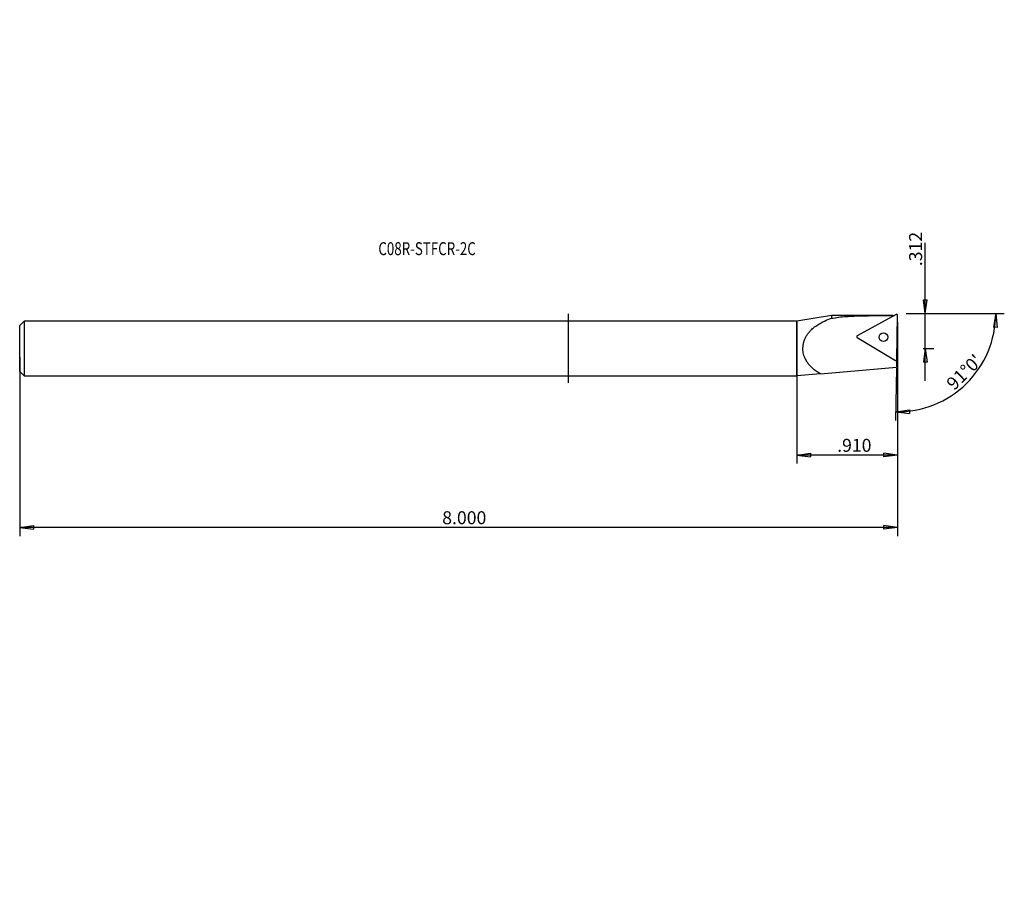
# Model space of a CAD drawing. Units: millimetres. Extents: x -127 to 101, y -127 to 76.
import ezdxf

# ---------------------------------------------------------------- set-up
doc = ezdxf.new("R2010")
doc.units = ezdxf.units.MM
doc.header["$MEASUREMENT"] = 0
doc.layers.get('0').update_dxf_attribs({"linetype": 'CONTINUOUS'})
for name, color, linetype in [('1', 4, 'CONTINUOUS'), ('2L', 7, 'CONTINUOUS'), ('SK1', 4, 'CONTINUOUS'), ('SK2', 7, 'CONTINUOUS'), ('SK6', 5, 'CONTINUOUS')]:
    doc.layers.add(name, color=color, linetype=linetype)
doc.styles.add('DEFAULT', font='simplex.shx')
doc.dimstyles.get("Standard").update_dxf_attribs({"dimtxt": 0.18, "dimasz": 0.18, "dimexe": 0.18, "dimexo": 0.0625, "dimgap": 0.09, "dimtad": 1, "dimzin": 0, "dimdsep": 52, "dimtxsty": 'Standard', "dimcen": 0.09, "dimadec": 0, "dimazin": 0, "dimtfac": 1, "dimtdec": 4, "dimtofl": 0, "dimtmove": 0, "dimatfit": 3, "dimfxl": 1, "dimtolj": 1, "dimtzin": 0, "dimarcsym": 0})

# ---------------------------------------------------------------- blocks, each defined once
blk = doc.blocks.new('DimnDraft3D1')
at = {"layer": 'SK2'}
for p, q in [((76.200015, 6.067667), (76.200015, -43.480632)), ((-127.206, -2), (-127.206, -43.480632)), ((-127.206, -41.480632), (-124.031002, -41.062636)), ((-124.031002, -41.062636), (-124.030998, -41.898629)), ((76.200015, -41.480632), (73.025014, -41.062636)), ((73.025017, -41.898629), (73.025014, -41.062636)), ((76.200015, -41.480632), (-127.206, -41.480632)), ((-127.206, -41.480632), (-124.030998, -41.898629)), ((76.200015, -41.480632), (73.025017, -41.898629))]:
    blk.add_line(p, q, dxfattribs=at)
at = {"layer": 'SK2', "insert": (-29.296413, -40.730632), "char_height": 3, "attachment_point": 7, "line_spacing_factor": 1.084337, "style": 'DEFAULT'}
blk.add_mtext('\\W01.000;\\fsimplex.shx,bigfont.shx;8.000 ', dxfattribs=at)
blk = doc.blocks.new('_CLOSED')
at = {"lineweight": -2}
for p, q in [((-1, 0.166667), (0, 0)), ((-1, 0.166667), (-1, -0.166667)), ((0, 0), (-1, -0.166667)), ((0, 0), (-1, 0))]:
    blk.add_line(p, q, dxfattribs=at)
blk = doc.blocks.new('DimnDraft3D2')
at = {"layer": '2L'}
for p, q in [((76.200015, 6.067667), (76.200015, -26.698367)), ((52.88, -2), (52.88, -26.698367)), ((52.88, -24.698367), (56.054998, -24.280371)), ((76.200015, -24.698367), (52.88, -24.698367)), ((52.88, -24.698367), (56.055002, -25.116364)), ((56.054998, -24.280371), (56.055002, -25.116364)), ((76.200015, -24.698367), (73.025014, -24.280371)), ((73.025017, -25.116364), (73.025014, -24.280371)), ((76.200015, -24.698367), (73.025017, -25.116364))]:
    blk.add_line(p, q, dxfattribs=at)
at = {"layer": '2L', "insert": (62.222902, -23.948367), "char_height": 3, "attachment_point": 7, "line_spacing_factor": 1.084337, "style": 'DEFAULT'}
blk.add_mtext('\\W01.000;\\fsimplex.shx,bigfont.shx;.910 ', dxfattribs=at)
blk = doc.blocks.new('DimnDraft3D3')
at = {"layer": '2L'}
for p, q in [((82.647757, -7.5), (82.647757, 24.456877)), ((82.22976, 11.242665), (83.065753, 11.242668)), ((82.647757, 8.067667), (82.22976, 11.242665)), ((82.647757, 8.067667), (83.065753, 11.242668)), ((78.200015, 8.067667), (84.647757, 8.067667)), ((82.155304, 0), (84.647757, 0)), ((82.647757, 0), (82.22976, -3.175002)), ((82.647757, 0), (83.065753, -3.174998)), ((83.065753, -3.174998), (82.22976, -3.175002))]:
    blk.add_line(p, q, dxfattribs=at)
at = {"layer": '2L', "insert": (81.897757, 19.072667), "char_height": 3, "attachment_point": 7, "rotation": 90, "line_spacing_factor": 1.084337, "style": 'DEFAULT'}
blk.add_mtext('\\W01.000;\\fsimplex.shx,bigfont.shx;.312 ', dxfattribs=at)
blk = doc.blocks.new('DimnDraft3D4')
at = {"layer": '2L'}
for p, q in [((78.200015, 8.067667), (100.954467, 8.067667)), ((98.954467, 8.067667), (98.426171, 4.909145)), ((98.954467, 8.067667), (99.261658, 4.880039)), ((99.261658, 4.880039), (98.426171, 4.909145)), ((75.979205, -4.582519), (75.76799, -16.683015)), ((75.802895, -14.683319), (78.970153, -14.210228)), ((75.802895, -14.683319), (78.984679, -15.046095)), ((78.970153, -14.210228), (78.984679, -15.046095))]:
    blk.add_line(p, q, dxfattribs=at)
blk.add_arc((76.200015, 8.067667), 22.754452, 269, 0, dxfattribs=at)
at = {"layer": '2L', "insert": (89.346838, -9.863933), "char_height": 3, "attachment_point": 7, "rotation": 44.5, "line_spacing_factor": 1.084337, "style": 'DEFAULT'}
blk.add_mtext("\\W01.000;\\fsimplex.shx,bigfont.shx;91%%d0' ", dxfattribs=at)

msp = doc.modelspace()

# ---------------------------------------------------------------- linework, layer by layer
at = {"layer": '1'}
for p, q in [((0, -8), (0, 8)), ((60.88, 7.62), (52.88, 6.35)), ((75.14, 7.62), (60.88, 7.62)), ((60.88, 7.62), (60.88, 6.988)), ((75.897, 7.9), (66.883, 2.903)), ((76.014, -2.583), (76.194, 7.721)), ((52.88, 6.35), (0, 6.35)), ((52.88, 6.35), (52.88, 0)), ((52.88, 0), (52.88, 6.35)), ((66.877, 2.557), (75.711, -2.751)), ((52.88, 0), (52.88, -6.35)), ((52.88, -6.35), (52.88, 0)), ((58.357, -5.871), (75.994, -4.328)), ((75.994, -2.667), (75.994, -4.328)), ((0, -6.35), (52.88, -6.35)), ((58.357, -5.871), (52.88, -6.35))]:
    msp.add_line(p, q, dxfattribs=at)
msp.add_circle((72.93, 2.625), 1, dxfattribs=at)
for centre, start, end in [((75.994, 7.725), 359, 119), ((66.98, 2.728), 119, 239), ((75.814, -2.579), 239, 359)]:
    msp.add_arc(centre, 0.2, start, end, dxfattribs=at)
for points, knots in [([(58.357, -5.871), (58.018, -5.686), (57.366, -5.279), (56.455, -4.566), (55.713, -3.796), (55.141, -2.998), (54.768, -2.288), (54.522, -1.616), (54.372, -1.01), (54.281, -0.321), (54.287, 0.446), (54.413, 1.245), (54.645, 1.988), (54.959, 2.672), (55.352, 3.307), (55.81, 3.889), (56.427, 4.53), (57.232, 5.188), (58.238, 5.827), (59.449, 6.439), (60.343, 6.802), (60.88, 6.988)], [0, 0, 0, 0, 0.0669243, 0.133973, 0.200653, 0.2502596, 0.2998085, 0.3331975, 0.3667064, 0.4000545, 0.4439945, 0.487949, 0.528839, 0.5697603, 0.611626, 0.653655, 0.6956021, 0.7645686, 0.8338083, 0.9029535, 1, 1, 1, 1]), ([(60.88, 6.988), (61.444, 7.088), (62.589, 7.259), (64.355, 7.422), (66.162, 7.524), (67.99, 7.58), (69.825, 7.607), (71.667, 7.618), (73.524, 7.62), (74.769, 7.62), (75.392, 7.62)], [0, 0, 0, 0, 0.1242658, 0.2491158, 0.375374, 0.5020105, 0.6259331, 0.7498576, 0.8749287, 1, 1, 1, 1])]:
    msp.add_open_spline(points, degree=3, knots=knots, dxfattribs=at)
at = {"layer": 'SK1'}
for p, q in [((-126.206, 6.35), (-127.206, 5.35)), ((-127.206, 0), (-127.206, 5.35)), ((-126.206, 6.35), (-126.206, 0)), ((0, 6.35), (-126.206, 6.35)), ((-127.206, -5.35), (-127.206, 0)), ((-126.206, 0), (-126.206, -6.35)), ((-127.206, -5.35), (-126.206, -6.35)), ((-126.206, -6.35), (0, -6.35))]:
    msp.add_line(p, q, dxfattribs=at)

# ---------------------------------------------------------------- texts
at = {"layer": 'SK6', "insert": (-44.098, 21.634), "char_height": 3, "attachment_point": 7, "line_spacing_factor": 1.084337, "style": 'DEFAULT'}
msp.add_mtext('\\W00.757;\\fsimplex.shx,bigfont.shx;C08R-STFCR-2C ', dxfattribs=at)

# ---------------------------------------------------------------- dimensions: what is measured, and where the dimension line sits
at = {"layer": '2L', "lineweight": -3}
dim = msp.add_linear_dim(base=(24.698, 52.88), p1=(-6.068, 76.2), p2=(2, 52.88), angle=90, dimstyle='Standard', override={"dimtxt": 3, "dimasz": 3.175, "dimexe": 2, "dimexo": 2, "dimgap": 1.5, "dimtad": 1, "dimtih": 0, "dimtoh": 0, "dimzin": 8, "dimpost": '<>', "dimtxsty": 'DEFAULT', "dimblk1": 'CLOSED', "dimblk2": 'CLOSED', "dimsah": 1, "dimclrd": 7, "dimclre": 7, "dimclrt": 7, "dimtofl": 1, "dimtmove": 0}, dxfattribs=at)
dim.commit()
dim.dimension.update_dxf_attribs({"geometry": 'DimnDraft3D2', "text_midpoint": (24.698, 61.473)})
dim = msp.add_linear_dim(base=(0, -82.648), p1=(8.068, -78.2), p2=(0, -82.155), dimstyle='Standard', override={"dimtxt": 3, "dimasz": 3.175, "dimexe": 2, "dimexo": 2, "dimgap": 1.5, "dimtad": 1, "dimtih": 0, "dimzin": 8, "dimpost": '<>', "dimtxsty": 'DEFAULT', "dimblk1": 'CLOSED', "dimblk2": 'CLOSED', "dimsah": 1, "dimclrd": 7, "dimclre": 7, "dimclrt": 7, "dimtofl": 1, "dimtmove": 0}, dxfattribs=at)
dim.commit()
dim.dimension.update_dxf_attribs({"geometry": 'DimnDraft3D3', "text_midpoint": (18.323, -82.648)})
dim = msp.add_angular_dim_2l(base=(90.046, -6.022), line1=((75.979, -4.583), (75.768, -16.683)), line2=((78.2, 8.068), (100.954, 8.068)), dimstyle='Standard', override={"dimpost": '<>'}, dxfattribs=at)
dim.commit()
dim.dimension.update_dxf_attribs({"geometry": 'DimnDraft3D4', "text_midpoint": (88.286, -9.855)})
at = {"layer": 'SK2', "lineweight": -3}
dim = msp.add_linear_dim(base=(41.481, -127.206), p1=(-6.068, 76.2), p2=(2, -127.206), angle=90, dimstyle='Standard', override={"dimtxt": 3, "dimasz": 3.175, "dimexe": 2, "dimexo": 2, "dimgap": 1.5, "dimtad": 1, "dimtih": 0, "dimtoh": 0, "dimzin": 8, "dimpost": '<>', "dimtxsty": 'DEFAULT', "dimblk1": 'CLOSED', "dimblk2": 'CLOSED', "dimsah": 1, "dimclrd": 7, "dimclre": 7, "dimclrt": 7, "dimtofl": 1, "dimtmove": 0}, dxfattribs=at)
dim.commit()
dim.dimension.update_dxf_attribs({"geometry": 'DimnDraft3D1', "text_midpoint": (41.481, -30.046)})

doc.saveas('drawing.dxf')
